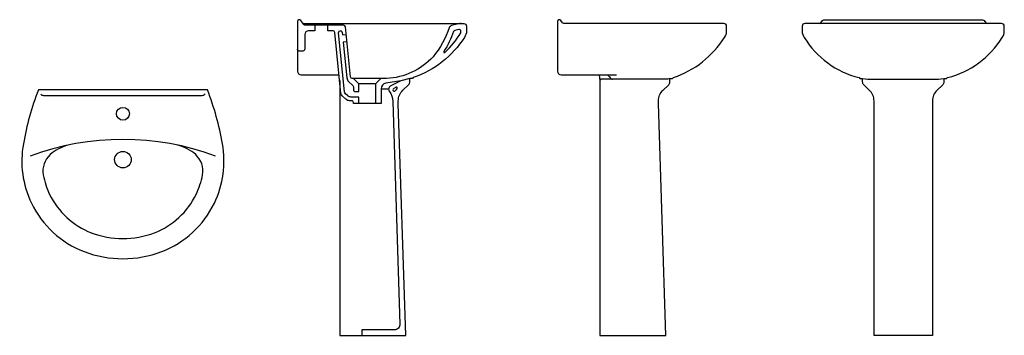
# Model space of a CAD drawing. Units: millimetres. Extents: x 72.77 to 75.44, y 147.18 to 148.04.
import ezdxf

# ---------------------------------------------------------------- set-up
doc = ezdxf.new("R2010")
doc.units = ezdxf.units.MM
doc.layers.add('BLOCKS', color=3, linetype='Continuous')

# ---------------------------------------------------------------- blocks, each defined once
blk = doc.blocks.new('103300PL')
at = {"layer": 'BLOCKS'}
blk.add_lwpolyline([(0.24878, -0.308604, 0.159542), (0.270668, -0.146785, 0.051251), (0.23, 0), (-0.23, 0, 0.051251), (-0.270668, -0.146785, 0.159542), (-0.24878, -0.308604, 0.18978), (-0.105707, -0.440515, 0.184327), (0.105707, -0.440515, 0.18978)], format="xyb", close=True, dxfattribs=at)
for points in [[(-0.223709, -0.010712, 0.257897), (-0.215948, -0.015), (0.215948, -0.015, 0.257897), (0.223709, -0.010712)], [(0.252177, -0.180461, 0.180274), (-0.252177, -0.180461, 0.180274)], [(0.085832, -0.389232, 0.18978), (0.199276, -0.284638, 0.067592), (0.216616, -0.231583, 0.258948), (0.197971, -0.176406, 0.125794), (0.14938, -0.150619)]]:
    blk.add_lwpolyline(points, format="xyb", dxfattribs=at)
for centre, radius in [((0, -0.065), 0.0175), ((0, -0.19), 0.0225)]:
    blk.add_circle(centre, radius, dxfattribs=at)
for centre, radius, start, end in [((-0.123238, -0.258553), 0.111055, 103.615082, 132.294317), ((-0.157595, -0.220788), 0.06, 132.294317, 190.365216), ((-0.012611, -0.194269), 0.207389, 190.365216, 205.83263), ((-0.009733, -0.192876), 0.210587, 205.83263, 248.815934), ((0, -0.163521), 0.241479, 249.112169, 290.887831)]:
    blk.add_arc(centre, radius, start, end, dxfattribs=at)
blk = doc.blocks.new('103300CT')
at = {"layer": 'BLOCKS'}
for points in [[(0.445723, 0.85, 0.064234), (0.43811, 0.849018), (0.419374, 0.844102, 0.224826), (0.412821, 0.838595, -0.094576), (0.368895, 0.759412, -0.200313), (0.24211, 0.7), (0.149133, 0.7, -0.385095), (0.144158, 0.704499), (0.130453, 0.840501, 0.385095), (0.125479, 0.845), (0.02125, 0.845, -0.236068), (0.01725, 0.847), (0.009, 0.858, 0.720759), (0, 0.855), (0, 0.72, 0.414214), (0.01, 0.71), (0.113452, 0.71)], [(0.0475, 0.845), (0.0475, 0.83), (0.03, 0.83, 0.414214), (0.02, 0.82), (0.02, 0.78, -0.414214), (0.015, 0.775), (0.005, 0.775, -0.414214), (0, 0.78)], [(0.0135, 0.852, 0.236068), (0.0175, 0.85), (0.4525, 0.85, -0.414214), (0.46, 0.8425), (0.46, 0.829621, -0.159743), (0.454177, 0.811859, -0.169851), (0.315312, 0.702439), (0.313126, 0.7), (0.305409, 0.7), (0.2815, 0.693548), (0.240163, 0.687028, 0.369104), (0.2275, 0.672211), (0.2275, 0.632), (0.1525, 0.632), (0.1525, 0.634449, 0.414214), (0.1475, 0.639449), (0.142134, 0.639449, -0.190757), (0.131865, 0.643514), (0.121656, 0.653101, -0.181039), (0.118552, 0.659388), (0.101813, 0.825501, 0.385095), (0.096838, 0.83), (0.0825, 0.83), (0.0825, 0.845)], [(0.1675, 0.632), (0.1675, 0.649449), (0.146093, 0.649449, -0.190757), (0.135825, 0.653514), (0.131231, 0.657828, -0.181039), (0.128126, 0.664115), (0.111962, 0.824524, -1), (0.121912, 0.825527), (0.122541, 0.819277), (0.132491, 0.82028)], [(0.134496, 0.80038), (0.124547, 0.799378), (0.134414, 0.701457, 0.18138), (0.139085, 0.692013), (0.150918, 0.68093, -0.207438), (0.1525, 0.677281), (0.1525, 0.669449, 0.414214), (0.1575, 0.664449), (0.1675, 0.664449), (0.1675, 0.685952), (0.1525, 0.7)], [(0.115, 0.694638), (0.115, 0), (0.295, 0), (0.274475, 0.632), (0.274475, 0.639051, -0.203485), (0.286692, 0.667828), (0.302355, 0.682949, 0.203485), (0.305409, 0.690143), (0.305409, 0.7)], [(0.2815, 0.693548), (0.253731, 0.679962, 0.463451), (0.249987, 0.665168, -0.147571), (0.259268, 0.637815), (0.278951, 0.030511, -0.424231), (0.26396, 0.015), (0.175, 0.015), (0.175, 0)]]:
    blk.add_lwpolyline(points, format="xyb", dxfattribs=at)
for points in [[(0.428419, 0.830968, 0.247691), (0.424979, 0.827813, -0.058857), (0.398232, 0.773905, 0.887104), (0.401275, 0.771353, 0.067805), (0.444272, 0.824332, 0.137446), (0.445, 0.82693), (0.445, 0.828837, 0.491526), (0.438731, 0.833673)], [(0.271385, 0.673231, 0.798945), (0.26894, 0.67627), (0.262072, 0.672911, 1.339982), (0.267264, 0.667266, -0.032994)]]:
    blk.add_lwpolyline(points, format="xyb", close=True, dxfattribs=at)
for points in [[(0.226548, 0.7), (0.2125, 0.685952), (0.2125, 0.632)], [(0.2125, 0.685952), (0.1675, 0.685952)], [(0.248126, 0.670857), (0.2275, 0.670857)]]:
    blk.add_lwpolyline(points, dxfattribs=at)
blk = doc.blocks.new('103300AL')
at = {"layer": 'BLOCKS'}
for points in [[(0.305409, 0.7), (0.313126, 0.7), (0.315312, 0.702439, 0.169851), (0.454177, 0.811859, 0.159743), (0.46, 0.829621), (0.46, 0.8425, 0.414214), (0.4525, 0.85), (0.0175, 0.85, -0.236068), (0.0135, 0.852), (0.009, 0.858, 0.720759), (0, 0.855), (0, 0.72, 0.414214), (0.01, 0.71), (0.160178, 0.71)], [(0.286634, 0.667771), (0.302355, 0.682949, 0.203485), (0.305409, 0.690143), (0.305409, 0.7), (0.298819, 0.698222), (0.12, 0.698222, 0.414214), (0.115, 0.693222), (0.115, 0), (0.295, 0), (0.274475, 0.632), (0.274475, 0.639051, -0.203485), (0.286692, 0.667828)], [(0.137099, 0.71, 0.087119), (0.145984, 0.699396, 0.176705), (0.149204, 0.698222)]]:
    blk.add_lwpolyline(points, format="xyb", dxfattribs=at)
blk.add_lwpolyline([(0.113452, 0.71), (0.115063, 0.694013)], dxfattribs=at)
blk = doc.blocks.new('103300AF')
at = {"layer": 'BLOCKS'}
for points in [[(-0.2284, 0.85, 0.236068), (-0.2244, 0.852), (-0.2199, 0.858, -0.236068), (-0.2159, 0.86), (0.2159, 0.86, -0.236068), (0.2199, 0.858), (0.2244, 0.852, 0.236068), (0.2284, 0.85)], [(0.1104, 0.7), (0.1181, 0.7), (0.1203, 0.7024, 0.194952), (0.2692, 0.8118, 0.159743), (0.275, 0.8296), (0.275, 0.8425, 0.414214), (0.2675, 0.85), (-0.2675, 0.85, 0.414214), (-0.275, 0.8425), (-0.275, 0.8296, 0.159743), (-0.2692, 0.8118, 0.194952), (-0.1203, 0.7024), (-0.1181, 0.7), (-0.1104, 0.7)]]:
    blk.add_lwpolyline(points, format="xyb", dxfattribs=at)
blk.add_lwpolyline([(-0.0961, 0.6982), (0.0961, 0.6982), (0.1104, 0.7), (0.1104, 0.6901, -0.203485), (0.1074, 0.6829), (0.0917, 0.6678, 0.203485), (0.0795, 0.639), (0.0795, 0), (-0.0795, 0), (-0.0795, 0.639, 0.203485), (-0.0917, 0.6678), (-0.1074, 0.6829, -0.203485), (-0.1104, 0.6901), (-0.1104, 0.7)], format="xyb", close=True, dxfattribs=at)

msp = doc.modelspace()

# ---------------------------------------------------------------- block references
for name, p in [('103300CT', (73.5206, 147.1836)), ('103300AL', (74.2283, 147.1836)), ('103300AF', (75.1688, 147.1836)), ('103300PL', (73.0458, 147.8525))]:
    msp.add_blockref(name, p)

doc.saveas('drawing.dxf')
